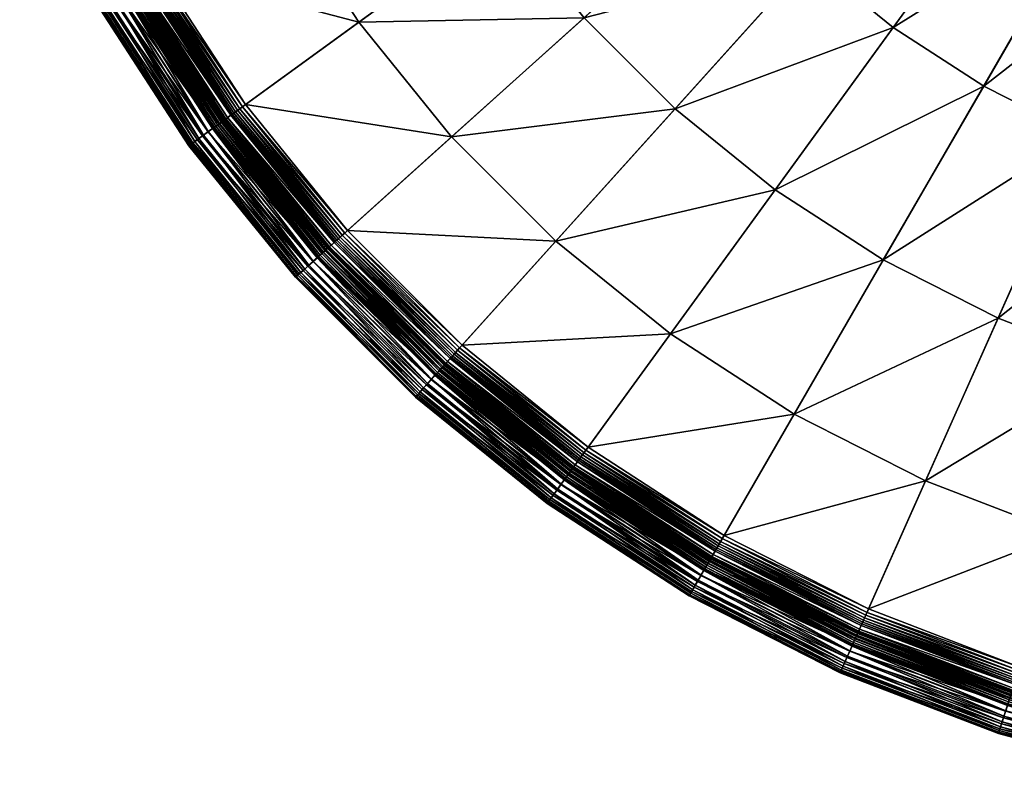
# Model space of a CAD drawing. Units: millimetres. Extents: x 523 to 1014, y -1818 to -1143.
# Drawn here: x 535 to 620, y -1522 to -1457 of the extents above; entities that cross this region are included whole.
import ezdxf

# ---------------------------------------------------------------- set-up
doc = ezdxf.new("R2010")
doc.units = ezdxf.units.MM
doc.layers.add('BL lamper', color=7, linetype='Continuous', true_color=0xe18f57)

msp = doc.modelspace()

# ---------------------------------------------------------------- meshes
at = {"layer": 'BL lamper', "color": 33, "true_color": 0xe18f57}
mesh = msp.add_polyface(dxfattribs=at)
corners = [(663.221, -1385.154, 87.329), (544.946, -1453.44, 87.334), (538.456, -1440.703, 87.334), (565.9, -1428.484, 117.531), (586.018, -1429.727, 120.615), (581.782, -1421.413, 120.615), (601.634, -1420.711, 123.353), (552.732, -1465.429, 87.334), (570.962, -1438.419, 117.531), (591.1, -1437.553, 120.615), (577.036, -1447.771, 117.531), (605.688, -1426.954, 123.353), (619.734, -1416.749, 125.727), (561.728, -1476.539, 87.334), (596.972, -1444.805, 120.615), (584.053, -1456.437, 117.531), (610.373, -1432.739, 123.353), (623.274, -1421.122, 125.727), (571.836, -1486.647, 87.334), (572.595, -1466.754, 114.115), (591.938, -1464.322, 117.531), (581.621, -1475.78, 114.115), (603.57, -1451.403, 120.615), (615.636, -1438.002, 123.353), (627.253, -1425.101, 125.727), (582.946, -1495.643, 87.334), (600.604, -1471.339, 117.531), (610.822, -1457.275, 120.615), (621.421, -1442.687, 123.353), (631.626, -1428.641, 125.727), (594.935, -1503.429, 87.334), (618.648, -1462.357, 120.615), (609.956, -1477.412, 117.531), (627.664, -1446.741, 123.353), (607.672, -1509.919, 87.334), (626.962, -1466.593, 120.615)]
mesh.append_faces([[corners[k] for k in face] for face in [(0, 1, 2), (3, 4, 5), (0, 7, 1), (8, 9, 4), (4, 11, 6), (0, 13, 7), (10, 14, 9), (9, 16, 11), (11, 17, 12), (0, 18, 13), (19, 20, 15), (15, 22, 14), (14, 23, 16), (16, 24, 17), (0, 25, 18), (21, 26, 20), (20, 27, 22), (22, 28, 23), (23, 29, 24), (0, 30, 25), (26, 31, 27), (27, 33, 28), (0, 34, 30), (32, 35, 31)]], dxfattribs={"vtx0": -1, "color": 33})
mesh.append_faces([[corners[k] for k in face] for face in [(5, 4, 6), (8, 10, 9), (4, 9, 11), (6, 11, 12), (10, 15, 14), (9, 14, 16), (11, 16, 17), (19, 21, 20), (15, 20, 22), (14, 22, 23), (16, 23, 24), (20, 26, 27), (22, 27, 28), (23, 28, 29), (26, 32, 31), (27, 31, 33)]], dxfattribs={"vtx2": -1, "color": 33})
mesh = msp.add_polyface(dxfattribs=at)
corners = [(591.541, -1483.813, 114.115), (609.956, -1477.412, 117.531), (600.604, -1471.339, 117.531), (602.246, -1490.765, 114.115), (595.224, -1502.929, 106.26), (607.907, -1509.392, 106.26), (608.049, -1509.072, 108.044), (595.399, -1502.626, 108.044), (608.113, -1508.929, 108.579), (595.477, -1502.491, 108.579), (608.181, -1508.776, 109.006), (595.561, -1502.346, 109.006), (608.257, -1508.606, 109.35), (595.653, -1502.185, 109.35), (608.342, -1508.415, 109.635), (595.758, -1502.003, 109.635), (608.44, -1508.194, 109.887), (595.879, -1501.794, 109.887), (608.553, -1507.94, 110.129), (596.018, -1501.553, 110.129), (608.685, -1507.645, 110.386), (596.179, -1501.274, 110.386), (613.62, -1496.56, 114.115), (619.891, -1482.475, 117.531), (626.962, -1466.593, 120.615), (625.537, -1501.135, 114.115), (621.787, -1512.675, 110.386), (630.301, -1486.471, 117.531), (635.673, -1469.937, 120.615), (637.867, -1504.439, 114.115), (641.072, -1489.357, 117.531), (644.687, -1472.353, 120.615), (652.086, -1491.101, 117.531), (650.474, -1506.435, 114.115), (653.903, -1473.812, 120.615), (663.221, -1385.154, 87.329), (663.221, -1521.726, 87.334), (648.946, -1520.978, 87.334), (663.221, -1491.685, 117.531), (663.221, -1507.104, 114.115), (663.221, -1474.301, 120.615)]
mesh.append_faces([[corners[k] for k in face] for face in [(0, 1, 2), (7, 8, 9), (9, 10, 11), (11, 12, 13), (13, 14, 15), (15, 16, 17), (17, 18, 19), (19, 20, 21), (21, 22, 3), (3, 23, 1), (20, 25, 22), (22, 27, 23), (26, 29, 25), (25, 30, 27), (27, 31, 28), (29, 32, 30), (30, 34, 31), (35, 36, 37), (33, 38, 32), (32, 40, 34)]], dxfattribs={"vtx0": -1, "color": 33})
mesh.append_faces([[corners[k] for k in face] for face in [(0, 3, 1), (4, 5, 6), (7, 6, 8), (9, 8, 10), (11, 10, 12), (13, 12, 14), (15, 14, 16), (17, 16, 18), (19, 18, 20), (21, 20, 22), (3, 22, 23), (1, 23, 24), (20, 26, 25), (22, 25, 27), (23, 27, 28), (25, 29, 30), (27, 30, 31), (29, 33, 32), (30, 32, 34), (33, 39, 38), (32, 38, 40)]], dxfattribs={"vtx2": -1, "color": 33})
mesh = msp.add_polyface(dxfattribs=at)
corners = [(623.274, -1421.122, 125.727), (627.253, -1425.101, 125.727), (637.539, -1413.677, 127.72), (631.626, -1428.641, 125.727), (640.661, -1416.206, 127.72), (621.421, -1442.687, 123.353), (636.344, -1431.706, 125.727), (627.664, -1446.741, 123.353), (644.03, -1418.394, 127.72), (618.648, -1462.357, 120.615), (634.296, -1450.12, 123.353), (626.962, -1466.593, 120.615), (641.358, -1434.26, 125.727), (647.61, -1420.218, 127.72), (663.221, -1385.154, 87.329), (621.018, -1515.042, 87.334), (607.672, -1509.919, 87.334), (619.891, -1482.475, 117.531), (635.673, -1469.937, 120.615), (641.246, -1452.788, 123.353), (646.611, -1436.277, 125.727), (651.361, -1421.657, 127.72), (634.826, -1518.742, 87.334), (648.436, -1454.715, 123.353), (644.687, -1472.353, 120.615), (652.045, -1437.733, 125.727), (655.241, -1422.697, 127.72), (648.946, -1520.978, 87.334), (655.788, -1455.879, 123.353), (653.903, -1473.812, 120.615), (657.603, -1438.613, 125.727), (659.209, -1423.326, 127.72), (663.221, -1456.269, 123.353), (663.221, -1474.301, 120.615), (663.221, -1438.908, 125.727), (663.221, -1423.536, 127.72), (663.221, -1411.472, 129.317)]
mesh.append_faces([[corners[k] for k in face] for face in [(5, 6, 3), (3, 8, 4), (9, 10, 7), (7, 12, 6), (6, 13, 8), (14, 15, 16), (17, 18, 11), (11, 19, 10), (10, 20, 12), (12, 21, 13), (14, 22, 15), (18, 23, 19), (19, 25, 20), (20, 26, 21), (14, 27, 22), (24, 28, 23), (23, 30, 25), (25, 31, 26), (29, 32, 28), (28, 34, 30), (30, 35, 31)]], dxfattribs={"vtx0": -1, "color": 33})
mesh.append_faces([[corners[k] for k in face] for face in [(0, 1, 2), (1, 3, 4), (5, 7, 6), (3, 6, 8), (9, 11, 10), (7, 10, 12), (6, 12, 13), (11, 18, 19), (10, 19, 20), (12, 20, 21), (18, 24, 23), (19, 23, 25), (20, 25, 26), (24, 29, 28), (23, 28, 30), (25, 30, 31), (29, 33, 32), (28, 32, 34), (30, 34, 35), (31, 35, 36)]], dxfattribs={"vtx2": -1, "color": 33})
mesh = msp.add_polyface(dxfattribs=at)
corners = [(540.73, -1439.69, 110.386), (547.101, -1452.196, 110.386), (557.61, -1446.129, 114.115), (544.946, -1453.44, 87.334), (552.633, -1465.501, 87.608), (544.84, -1453.501, 87.608), (552.732, -1465.429, 87.334), (552.494, -1465.602, 87.871), (544.692, -1453.587, 87.871), (552.335, -1465.717, 88.124), (544.522, -1453.685, 88.124), (552.177, -1465.832, 88.371), (544.352, -1453.783, 88.371), (552.038, -1465.933, 88.616), (544.203, -1453.869, 88.616), (551.94, -1466.004, 88.862), (544.099, -1453.929, 88.862), (551.903, -1466.031, 89.113), (544.059, -1453.952, 89.113), (551.526, -1466.305, 89.386), (543.655, -1454.185, 89.386), (551.118, -1466.602, 89.701), (543.218, -1454.438, 89.701), (550.714, -1466.895, 90.061), (542.786, -1454.687, 90.061), (550.351, -1467.159, 90.471), (542.398, -1454.911, 90.471), (550.063, -1467.368, 90.935), (542.089, -1455.09, 90.935), (549.884, -1467.498, 91.457), (541.965, -1455.161, 92.97), (549.947, -1467.452, 92.97), (550.198, -1467.27, 93.655), (542.234, -1455.006, 93.655), (550.567, -1467.002, 94.156), (542.629, -1454.778, 94.156), (551.015, -1466.676, 94.535), (543.109, -1454.501, 94.535), (551.506, -1466.32, 94.853), (543.633, -1454.198, 94.853), (552, -1465.961, 95.172), (544.163, -1453.892, 95.172), (552.461, -1465.626, 95.553), (544.656, -1453.607, 95.553), (552.719, -1465.438, 97.338), (544.932, -1453.448, 97.338), (552.857, -1465.338, 99.122), (545.079, -1453.363, 99.122), (552.923, -1465.29, 100.906), (545.151, -1453.322, 100.906), (552.969, -1465.257, 102.691), (545.2, -1453.293, 102.691), (553.044, -1465.202, 104.475), (545.28, -1453.247, 104.475), (553.199, -1465.09, 106.26), (545.446, -1453.151, 106.26), (553.482, -1464.884, 108.044), (545.749, -1452.976, 108.044), (553.608, -1464.792, 108.579), (545.884, -1452.898, 108.579), (553.744, -1464.694, 109.006), (546.029, -1452.814, 109.006), (553.894, -1464.584, 109.35), (546.19, -1452.722, 109.35), (554.064, -1464.461, 109.635), (546.372, -1452.617, 109.635), (554.259, -1464.319, 109.887), (546.581, -1452.496, 109.887), (554.484, -1464.156, 110.129), (546.822, -1452.357, 110.129), (554.745, -1463.966, 110.386)]
mesh.append_faces([[corners[k] for k in face] for face in [(3, 4, 5), (5, 7, 8), (43, 44, 45), (45, 46, 47), (47, 48, 49), (49, 50, 51), (51, 52, 53), (53, 54, 55), (55, 56, 57), (57, 58, 59), (59, 60, 61), (61, 62, 63), (63, 64, 65), (65, 66, 67), (67, 68, 69), (69, 70, 1)]], dxfattribs={"vtx0": -1, "color": 33})
mesh.append_faces([[corners[k] for k in face] for face in [(0, 1, 2), (3, 6, 4), (5, 4, 7), (8, 7, 9), (10, 9, 11), (12, 11, 13), (14, 13, 15), (16, 15, 17), (18, 17, 19), (20, 19, 21), (22, 21, 23), (24, 23, 25), (26, 25, 27), (28, 27, 29), (30, 31, 32), (33, 32, 34), (35, 34, 36), (37, 36, 38), (39, 38, 40), (41, 40, 42), (43, 42, 44), (45, 44, 46), (47, 46, 48), (49, 48, 50)]], dxfattribs={"vtx2": -1, "color": 33})
mesh = msp.add_polyface(dxfattribs=at)
corners = [(538.188, -1440.822, 87.871), (544.692, -1453.587, 87.871), (544.522, -1453.685, 88.124), (538.008, -1440.902, 88.124), (544.352, -1453.783, 88.371), (537.829, -1440.982, 88.371), (544.203, -1453.869, 88.616), (537.673, -1441.052, 88.616), (544.099, -1453.929, 88.862), (537.562, -1441.101, 88.862), (544.059, -1453.952, 89.113), (537.52, -1441.119, 89.113), (543.655, -1454.185, 89.386), (537.094, -1441.309, 89.386), (543.218, -1454.438, 89.701), (536.633, -1441.514, 89.701), (542.786, -1454.687, 90.061), (536.178, -1441.717, 90.061), (542.398, -1454.911, 90.471), (535.768, -1441.9, 90.471), (542.089, -1455.09, 90.935), (535.442, -1442.045, 90.935), (541.898, -1455.2, 91.457), (535.24, -1442.134, 91.457), (541.862, -1455.221, 92.04), (535.203, -1442.151, 92.04), (541.965, -1455.161, 92.97), (535.311, -1442.103, 92.97), (542.234, -1455.006, 93.655), (535.595, -1441.976, 93.655), (542.629, -1454.778, 94.156), (536.012, -1441.791, 94.156), (543.109, -1454.501, 94.535), (536.518, -1441.566, 94.535), (543.633, -1454.198, 94.853), (537.071, -1441.319, 94.853), (544.163, -1453.892, 95.172), (537.63, -1441.071, 95.172), (544.656, -1453.607, 95.553), (552.335, -1465.717, 88.124), (552.177, -1465.832, 88.371), (552.038, -1465.933, 88.616), (551.94, -1466.004, 88.862), (551.903, -1466.031, 89.113), (551.526, -1466.305, 89.386), (551.118, -1466.602, 89.701), (550.714, -1466.895, 90.061), (550.351, -1467.159, 90.471), (550.063, -1467.368, 90.935), (549.884, -1467.498, 91.457), (549.85, -1467.522, 92.04), (549.947, -1467.452, 92.97), (550.198, -1467.27, 93.655), (550.567, -1467.002, 94.156), (551.015, -1466.676, 94.535), (551.506, -1466.32, 94.853), (552, -1465.961, 95.172), (552.461, -1465.626, 95.553)]
mesh.append_faces([[corners[k] for k in face] for face in [(1, 39, 2), (2, 40, 4), (4, 41, 6), (6, 42, 8), (8, 43, 10), (10, 44, 12), (12, 45, 14), (14, 46, 16), (16, 47, 18), (18, 48, 20), (20, 49, 22), (22, 50, 24), (24, 51, 26), (26, 52, 28), (28, 53, 30), (30, 54, 32), (32, 55, 34), (34, 56, 36), (36, 57, 38)]], dxfattribs={"vtx0": -1, "color": 33})
mesh.append_faces([[corners[k] for k in face] for face in [(0, 1, 2), (3, 2, 4), (5, 4, 6), (7, 6, 8), (9, 8, 10), (11, 10, 12), (13, 12, 14), (15, 14, 16), (17, 16, 18), (19, 18, 20), (21, 20, 22), (23, 22, 24), (25, 24, 26), (27, 26, 28), (29, 28, 30), (31, 30, 32), (33, 32, 34), (35, 34, 36), (37, 36, 38), (22, 49, 50), (24, 50, 51)]], dxfattribs={"vtx2": -1, "color": 33})
mesh = msp.add_polyface(dxfattribs=at)
corners = [(545.2, -1453.293, 102.691), (552.969, -1465.257, 102.691), (553.044, -1465.202, 104.475), (545.28, -1453.247, 104.475), (553.199, -1465.09, 106.26), (545.446, -1453.151, 106.26), (553.482, -1464.884, 108.044), (545.749, -1452.976, 108.044), (553.608, -1464.792, 108.579), (545.884, -1452.898, 108.579), (553.744, -1464.694, 109.006), (546.029, -1452.814, 109.006), (553.894, -1464.584, 109.35), (546.19, -1452.722, 109.35), (554.064, -1464.461, 109.635), (546.372, -1452.617, 109.635), (554.259, -1464.319, 109.887), (546.581, -1452.496, 109.887), (554.484, -1464.156, 110.129), (546.822, -1452.357, 110.129), (554.745, -1463.966, 110.386), (547.101, -1452.196, 110.386), (564.562, -1456.834, 114.115), (557.61, -1446.129, 114.115), (577.036, -1447.771, 117.531), (552.732, -1465.429, 87.334), (561.637, -1476.62, 87.608), (552.633, -1465.501, 87.608), (561.51, -1476.735, 87.871), (552.494, -1465.602, 87.871), (561.364, -1476.866, 88.124), (552.335, -1465.717, 88.124), (561.218, -1476.998, 88.371), (552.177, -1465.832, 88.371), (561.091, -1477.112, 88.616), (552.038, -1465.933, 88.616), (561.001, -1477.193, 88.862), (551.94, -1466.004, 88.862), (560.967, -1477.224, 89.113), (551.903, -1466.031, 89.113), (560.62, -1477.536, 89.386), (551.526, -1466.305, 89.386), (551.506, -1466.32, 94.853), (561.056, -1477.144, 95.172), (552, -1465.961, 95.172), (561.48, -1476.762, 95.553), (552.461, -1465.626, 95.553), (561.717, -1476.549, 97.338), (552.719, -1465.438, 97.338), (561.843, -1476.435, 99.122), (552.857, -1465.338, 99.122), (561.904, -1476.38, 100.906), (552.923, -1465.29, 100.906), (561.946, -1476.342, 102.691), (562.015, -1476.28, 104.475), (562.157, -1476.152, 106.26), (562.417, -1475.918, 108.044), (562.533, -1475.814, 108.579), (562.658, -1475.701, 109.006), (562.796, -1475.577, 109.35), (562.952, -1475.437, 109.635), (563.131, -1475.275, 109.887), (563.338, -1475.089, 110.129), (563.578, -1474.873, 110.386), (572.595, -1466.754, 114.115), (584.053, -1456.437, 117.531)]
mesh.append_faces([[corners[k] for k in face] for face in [(21, 22, 23), (25, 26, 27), (27, 28, 29), (29, 30, 31), (31, 32, 33), (33, 34, 35), (35, 36, 37), (37, 38, 39), (39, 40, 41), (42, 43, 44), (44, 45, 46), (46, 47, 48), (48, 49, 50), (50, 51, 52), (52, 53, 1), (1, 54, 2), (2, 55, 4), (4, 56, 6), (6, 57, 8), (8, 58, 10), (10, 59, 12), (12, 60, 14), (14, 61, 16), (16, 62, 18), (18, 63, 20), (20, 64, 22), (22, 65, 24)]], dxfattribs={"vtx0": -1, "color": 33})
mesh.append_faces([[corners[k] for k in face] for face in [(0, 1, 2), (3, 2, 4), (5, 4, 6), (7, 6, 8), (9, 8, 10), (11, 10, 12), (13, 12, 14), (15, 14, 16), (17, 16, 18), (19, 18, 20), (21, 20, 22), (23, 22, 24), (20, 63, 64), (22, 64, 65)]], dxfattribs={"vtx2": -1, "color": 33})
mesh = msp.add_polyface(dxfattribs=at)
corners = [(553.608, -1464.792, 108.579), (562.533, -1475.814, 108.579), (562.658, -1475.701, 109.006), (553.744, -1464.694, 109.006), (562.796, -1475.577, 109.35), (553.894, -1464.584, 109.35), (562.952, -1475.437, 109.635), (554.064, -1464.461, 109.635), (563.131, -1475.275, 109.887), (554.259, -1464.319, 109.887), (563.338, -1475.089, 110.129), (554.484, -1464.156, 110.129), (563.578, -1474.873, 110.386), (561.728, -1476.539, 87.334), (571.755, -1486.738, 87.608), (561.637, -1476.62, 87.608), (571.64, -1486.865, 87.871), (561.51, -1476.735, 87.871), (571.508, -1487.011, 88.124), (561.364, -1476.866, 88.124), (571.377, -1487.157, 88.371), (561.218, -1476.998, 88.371), (571.263, -1487.284, 88.616), (561.091, -1477.112, 88.616), (571.182, -1487.374, 88.862), (561.001, -1477.193, 88.862), (571.151, -1487.408, 89.113), (560.967, -1477.224, 89.113), (570.839, -1487.755, 89.386), (560.62, -1477.536, 89.386), (570.501, -1488.13, 89.701), (560.245, -1477.874, 89.701), (570.168, -1488.5, 90.061), (559.875, -1478.207, 90.061), (569.867, -1488.834, 90.471), (559.541, -1478.508, 90.471), (559.401, -1478.634, 93.655), (570.046, -1488.635, 94.156), (559.74, -1478.329, 94.156), (570.417, -1488.224, 94.535), (560.151, -1477.958, 94.535), (570.822, -1487.773, 94.853), (560.602, -1477.553, 94.853), (571.231, -1487.319, 95.172), (561.056, -1477.144, 95.172), (571.613, -1486.895, 95.553), (561.48, -1476.762, 95.553), (571.826, -1486.658, 97.338), (561.717, -1476.549, 97.338), (571.94, -1486.532, 99.122), (561.843, -1476.435, 99.122), (571.995, -1486.471, 100.906), (561.904, -1476.38, 100.906), (572.033, -1486.429, 102.691), (561.946, -1476.342, 102.691), (572.095, -1486.36, 104.475), (562.015, -1476.28, 104.475), (572.223, -1486.218, 106.26), (562.157, -1476.152, 106.26), (572.457, -1485.958, 108.044), (562.417, -1475.918, 108.044), (572.561, -1485.842, 108.579), (572.674, -1485.717, 109.006), (572.798, -1485.579, 109.35), (572.938, -1485.423, 109.635), (573.1, -1485.244, 109.887), (573.286, -1485.037, 110.129), (573.502, -1484.797, 110.386), (581.621, -1475.78, 114.115), (572.595, -1466.754, 114.115)]
mesh.append_faces([[corners[k] for k in face] for face in [(13, 14, 15), (15, 16, 17), (17, 18, 19), (19, 20, 21), (21, 22, 23), (23, 24, 25), (25, 26, 27), (27, 28, 29), (29, 30, 31), (31, 32, 33), (33, 34, 35), (36, 37, 38), (38, 39, 40), (40, 41, 42), (42, 43, 44), (44, 45, 46), (46, 47, 48), (48, 49, 50), (50, 51, 52), (52, 53, 54), (54, 55, 56), (56, 57, 58), (58, 59, 60), (60, 61, 1), (1, 62, 2), (2, 63, 4), (4, 64, 6), (6, 65, 8), (8, 66, 10), (10, 67, 12), (12, 68, 69)]], dxfattribs={"vtx0": -1, "color": 33})
mesh.append_faces([[corners[k] for k in face] for face in [(0, 1, 2), (3, 2, 4), (5, 4, 6), (7, 6, 8), (9, 8, 10), (11, 10, 12), (6, 64, 65), (8, 65, 66), (10, 66, 67), (12, 67, 68)]], dxfattribs={"vtx2": -1, "color": 33})
mesh = msp.add_polyface(dxfattribs=at)
corners = [(552.732, -1465.429, 87.334), (561.728, -1476.539, 87.334), (561.637, -1476.62, 87.608), (552.633, -1465.501, 87.608), (561.51, -1476.735, 87.871), (552.494, -1465.602, 87.871), (561.364, -1476.866, 88.124), (552.335, -1465.717, 88.124), (561.218, -1476.998, 88.371), (552.177, -1465.832, 88.371), (561.091, -1477.112, 88.616), (552.038, -1465.933, 88.616), (561.001, -1477.193, 88.862), (551.94, -1466.004, 88.862), (560.967, -1477.224, 89.113), (551.903, -1466.031, 89.113), (560.62, -1477.536, 89.386), (551.526, -1466.305, 89.386), (560.245, -1477.874, 89.701), (551.118, -1466.602, 89.701), (559.875, -1478.207, 90.061), (550.714, -1466.895, 90.061), (559.541, -1478.508, 90.471), (550.351, -1467.159, 90.471), (559.276, -1478.746, 90.935), (550.063, -1467.368, 90.935), (559.112, -1478.894, 91.457), (549.884, -1467.498, 91.457), (559.081, -1478.922, 92.04), (549.85, -1467.522, 92.04), (559.17, -1478.842, 92.97), (549.947, -1467.452, 92.97), (559.401, -1478.634, 93.655), (550.198, -1467.27, 93.655), (559.74, -1478.329, 94.156), (550.567, -1467.002, 94.156), (560.151, -1477.958, 94.535), (551.015, -1466.676, 94.535), (560.602, -1477.553, 94.853), (551.506, -1466.32, 94.853), (561.056, -1477.144, 95.172), (552, -1465.961, 95.172), (561.48, -1476.762, 95.553), (552.461, -1465.626, 95.553), (561.717, -1476.549, 97.338), (552.719, -1465.438, 97.338), (561.843, -1476.435, 99.122), (552.857, -1465.338, 99.122), (561.904, -1476.38, 100.906), (552.923, -1465.29, 100.906), (561.946, -1476.342, 102.691), (552.969, -1465.257, 102.691), (562.015, -1476.28, 104.475), (553.044, -1465.202, 104.475), (562.157, -1476.152, 106.26), (553.199, -1465.09, 106.26), (562.417, -1475.918, 108.044), (553.482, -1464.884, 108.044), (562.533, -1475.814, 108.579)]
mesh.append_faces([[corners[k] for k in face] for face in [(17, 18, 19), (19, 20, 21), (21, 22, 23), (23, 24, 25), (25, 26, 27), (27, 28, 29), (29, 30, 31), (31, 32, 33), (33, 34, 35), (35, 36, 37), (37, 38, 39)]], dxfattribs={"vtx0": -1, "color": 33})
mesh.append_faces([[corners[k] for k in face] for face in [(0, 1, 2), (3, 2, 4), (5, 4, 6), (7, 6, 8), (9, 8, 10), (11, 10, 12), (13, 12, 14), (15, 14, 16), (17, 16, 18), (19, 18, 20), (21, 20, 22), (23, 22, 24), (25, 24, 26), (27, 26, 28), (29, 28, 30), (31, 30, 32), (33, 32, 34), (35, 34, 36), (37, 36, 38), (39, 38, 40), (41, 40, 42), (43, 42, 44), (45, 44, 46), (47, 46, 48), (49, 48, 50), (51, 50, 52), (53, 52, 54), (55, 54, 56), (57, 56, 58)]], dxfattribs={"vtx2": -1, "color": 33})
mesh = msp.add_polyface(dxfattribs=at)
corners = [(581.621, -1475.78, 114.115), (591.541, -1483.813, 114.115), (600.604, -1471.339, 117.531), (582.946, -1495.643, 87.334), (594.935, -1503.429, 87.334), (594.874, -1503.535, 87.608), (582.874, -1495.742, 87.608), (594.788, -1503.683, 87.871), (582.773, -1495.881, 87.871), (594.69, -1503.853, 88.124), (582.658, -1496.04, 88.124), (594.592, -1504.023, 88.371), (582.414, -1496.375, 95.172), (594.483, -1504.212, 95.172), (594.768, -1503.719, 95.553), (582.749, -1495.914, 95.553), (594.927, -1503.443, 97.338), (582.937, -1495.656, 97.338), (595.012, -1503.296, 99.122), (583.037, -1495.519, 99.122), (595.053, -1503.224, 100.906), (583.085, -1495.452, 100.906), (595.082, -1503.175, 102.691), (583.118, -1495.406, 102.691), (595.128, -1503.094, 104.475), (583.173, -1495.331, 104.475), (595.224, -1502.929, 106.26), (583.285, -1495.176, 106.26), (595.399, -1502.626, 108.044), (583.491, -1494.893, 108.044), (595.477, -1502.491, 108.579), (583.583, -1494.767, 108.579), (595.561, -1502.346, 109.006), (583.681, -1494.631, 109.006), (595.653, -1502.185, 109.35), (583.79, -1494.481, 109.35), (595.758, -1502.003, 109.635), (583.914, -1494.311, 109.635), (595.879, -1501.794, 109.887), (584.056, -1494.116, 109.887), (596.018, -1501.553, 110.129), (584.219, -1493.891, 110.129), (596.179, -1501.274, 110.386), (584.409, -1493.63, 110.386), (602.246, -1490.765, 114.115), (607.623, -1510.031, 87.608), (607.553, -1510.187, 87.871), (607.473, -1510.367, 88.124), (607.393, -1510.546, 88.371), (607.324, -1510.702, 88.616), (594.506, -1504.172, 88.616), (607.274, -1510.813, 88.862), (594.446, -1504.276, 88.862), (607.256, -1510.855, 89.113), (594.423, -1504.316, 89.113), (607.066, -1511.281, 89.386), (594.19, -1504.72, 89.386), (593.874, -1505.266, 94.535), (607.056, -1511.304, 94.853), (594.177, -1504.742, 94.853), (607.304, -1510.745, 95.172), (607.536, -1510.224, 95.553), (607.666, -1509.933, 97.338), (607.735, -1509.778, 99.122), (607.768, -1509.703, 100.906), (607.792, -1509.651, 102.691), (607.829, -1509.566, 104.475), (607.907, -1509.392, 106.26), (608.049, -1509.072, 108.044)]
mesh.append_faces([[corners[k] for k in face] for face in [(43, 44, 1), (4, 45, 5), (5, 46, 7), (7, 47, 9), (9, 48, 11), (11, 49, 50), (50, 51, 52), (52, 53, 54), (54, 55, 56), (57, 58, 59), (59, 60, 13), (13, 61, 14), (14, 62, 16), (16, 63, 18), (18, 64, 20), (20, 65, 22), (22, 66, 24), (24, 67, 26), (26, 68, 28)]], dxfattribs={"vtx0": -1, "color": 33})
mesh.append_faces([[corners[k] for k in face] for face in [(0, 1, 2), (3, 4, 5), (6, 5, 7), (8, 7, 9), (10, 9, 11), (12, 13, 14), (15, 14, 16), (17, 16, 18), (19, 18, 20), (21, 20, 22), (23, 22, 24), (25, 24, 26), (27, 26, 28), (29, 28, 30), (31, 30, 32), (33, 32, 34), (35, 34, 36), (37, 36, 38), (39, 38, 40), (41, 40, 42), (43, 42, 44)]], dxfattribs={"vtx2": -1, "color": 33})
mesh = msp.add_polyface(dxfattribs=at)
corners = [(561.728, -1476.539, 87.334), (571.836, -1486.647, 87.334), (571.755, -1486.738, 87.608), (561.637, -1476.62, 87.608), (571.64, -1486.865, 87.871), (561.51, -1476.735, 87.871), (571.508, -1487.011, 88.124), (561.364, -1476.866, 88.124), (571.377, -1487.157, 88.371), (561.218, -1476.998, 88.371), (571.263, -1487.284, 88.616), (561.091, -1477.112, 88.616), (571.182, -1487.374, 88.862), (561.001, -1477.193, 88.862), (571.151, -1487.408, 89.113), (560.967, -1477.224, 89.113), (570.839, -1487.755, 89.386), (560.62, -1477.536, 89.386), (570.501, -1488.13, 89.701), (560.245, -1477.874, 89.701), (570.168, -1488.5, 90.061), (559.875, -1478.207, 90.061), (569.867, -1488.834, 90.471), (559.541, -1478.508, 90.471), (569.629, -1489.099, 90.935), (559.276, -1478.746, 90.935), (569.481, -1489.263, 91.457), (559.112, -1478.894, 91.457), (569.453, -1489.294, 92.04), (559.081, -1478.922, 92.04), (569.533, -1489.205, 92.97), (559.17, -1478.842, 92.97), (569.741, -1488.974, 93.655), (559.401, -1478.634, 93.655), (570.046, -1488.635, 94.156), (559.74, -1478.329, 94.156), (570.417, -1488.224, 94.535), (560.151, -1477.958, 94.535), (570.822, -1487.773, 94.853), (560.602, -1477.553, 94.853), (571.231, -1487.319, 95.172), (561.056, -1477.144, 95.172), (571.613, -1486.895, 95.553), (561.48, -1476.762, 95.553), (571.826, -1486.658, 97.338), (561.717, -1476.549, 97.338), (571.94, -1486.532, 99.122), (561.843, -1476.435, 99.122), (571.995, -1486.471, 100.906), (561.904, -1476.38, 100.906), (572.033, -1486.429, 102.691), (561.946, -1476.342, 102.691), (572.095, -1486.36, 104.475), (562.015, -1476.28, 104.475), (572.223, -1486.218, 106.26), (562.157, -1476.152, 106.26), (572.457, -1485.958, 108.044), (562.417, -1475.918, 108.044), (572.561, -1485.842, 108.579), (562.533, -1475.814, 108.579), (572.674, -1485.717, 109.006), (562.658, -1475.701, 109.006), (572.798, -1485.579, 109.35), (562.796, -1475.577, 109.35), (572.938, -1485.423, 109.635), (580.877, -1498.491, 91.457), (580.853, -1498.525, 92.04), (580.923, -1498.428, 92.97)]
mesh.append_faces([[corners[k] for k in face] for face in [(23, 24, 25), (25, 26, 27), (27, 28, 29), (29, 30, 31), (31, 32, 33), (24, 65, 26), (26, 66, 28), (28, 67, 30)]], dxfattribs={"vtx0": -1, "color": 33})
mesh.append_faces([[corners[k] for k in face] for face in [(0, 1, 2), (3, 2, 4), (5, 4, 6), (7, 6, 8), (9, 8, 10), (11, 10, 12), (13, 12, 14), (15, 14, 16), (17, 16, 18), (19, 18, 20), (21, 20, 22), (23, 22, 24), (25, 24, 26), (27, 26, 28), (29, 28, 30), (31, 30, 32), (33, 32, 34), (35, 34, 36), (37, 36, 38), (39, 38, 40), (41, 40, 42), (43, 42, 44), (45, 44, 46), (47, 46, 48), (49, 48, 50), (51, 50, 52), (53, 52, 54), (55, 54, 56), (57, 56, 58), (59, 58, 60), (61, 60, 62), (63, 62, 64)]], dxfattribs={"vtx2": -1, "color": 33})
mesh = msp.add_polyface(dxfattribs=at)
corners = [(571.836, -1486.647, 87.334), (582.946, -1495.643, 87.334), (582.874, -1495.742, 87.608), (571.755, -1486.738, 87.608), (582.773, -1495.881, 87.871), (571.64, -1486.865, 87.871), (582.658, -1496.04, 88.124), (571.508, -1487.011, 88.124), (582.543, -1496.198, 88.371), (571.377, -1487.157, 88.371), (582.442, -1496.337, 88.616), (571.263, -1487.284, 88.616), (582.371, -1496.435, 88.862), (571.182, -1487.374, 88.862), (582.344, -1496.472, 89.113), (571.151, -1487.408, 89.113), (582.07, -1496.849, 89.386), (570.839, -1487.755, 89.386), (581.773, -1497.257, 89.701), (570.501, -1488.13, 89.701), (581.48, -1497.661, 90.061), (570.417, -1488.224, 94.535), (581.699, -1497.36, 94.535), (582.055, -1496.869, 94.853), (570.822, -1487.773, 94.853), (582.414, -1496.375, 95.172), (571.231, -1487.319, 95.172), (582.749, -1495.914, 95.553), (571.613, -1486.895, 95.553), (582.937, -1495.656, 97.338), (571.826, -1486.658, 97.338), (583.037, -1495.519, 99.122), (571.94, -1486.532, 99.122), (583.085, -1495.452, 100.906), (571.995, -1486.471, 100.906), (583.118, -1495.406, 102.691), (572.033, -1486.429, 102.691), (583.173, -1495.331, 104.475), (572.095, -1486.36, 104.475), (583.285, -1495.176, 106.26), (572.223, -1486.218, 106.26), (583.491, -1494.893, 108.044), (572.457, -1485.958, 108.044), (583.583, -1494.767, 108.579), (572.561, -1485.842, 108.579), (583.681, -1494.631, 109.006), (572.674, -1485.717, 109.006), (583.79, -1494.481, 109.35), (572.798, -1485.579, 109.35), (583.914, -1494.311, 109.635), (572.938, -1485.423, 109.635), (584.056, -1494.116, 109.887), (573.1, -1485.244, 109.887), (584.219, -1493.891, 110.129), (573.286, -1485.037, 110.129), (584.409, -1493.63, 110.386), (573.502, -1484.797, 110.386), (591.541, -1483.813, 114.115), (581.621, -1475.78, 114.115), (595.082, -1503.175, 102.691), (595.128, -1503.094, 104.475), (595.224, -1502.929, 106.26), (595.399, -1502.626, 108.044), (595.477, -1502.491, 108.579), (595.561, -1502.346, 109.006), (595.653, -1502.185, 109.35), (595.758, -1502.003, 109.635), (595.879, -1501.794, 109.887), (596.018, -1501.553, 110.129), (596.179, -1501.274, 110.386)]
mesh.append_faces([[corners[k] for k in face] for face in [(56, 57, 58), (33, 59, 35), (35, 60, 37), (37, 61, 39), (39, 62, 41), (41, 63, 43), (43, 64, 45), (45, 65, 47), (47, 66, 49), (49, 67, 51), (51, 68, 53), (53, 69, 55)]], dxfattribs={"vtx0": -1, "color": 33})
mesh.append_faces([[corners[k] for k in face] for face in [(0, 1, 2), (3, 2, 4), (5, 4, 6), (7, 6, 8), (9, 8, 10), (11, 10, 12), (13, 12, 14), (15, 14, 16), (17, 16, 18), (19, 18, 20), (21, 22, 23), (24, 23, 25), (26, 25, 27), (28, 27, 29), (30, 29, 31), (32, 31, 33), (34, 33, 35), (36, 35, 37), (38, 37, 39), (40, 39, 41), (42, 41, 43), (44, 43, 45), (46, 45, 47), (48, 47, 49), (50, 49, 51), (52, 51, 53), (54, 53, 55), (56, 55, 57)]], dxfattribs={"vtx2": -1, "color": 33})
mesh = msp.add_polyface(dxfattribs=at)
corners = [(571.836, -1486.647, 87.334), (582.874, -1495.742, 87.608), (571.755, -1486.738, 87.608), (582.773, -1495.881, 87.871), (571.64, -1486.865, 87.871), (582.658, -1496.04, 88.124), (571.508, -1487.011, 88.124), (582.543, -1496.198, 88.371), (571.377, -1487.157, 88.371), (582.442, -1496.337, 88.616), (571.263, -1487.284, 88.616), (582.371, -1496.435, 88.862), (571.182, -1487.374, 88.862), (582.344, -1496.472, 89.113), (571.151, -1487.408, 89.113), (582.07, -1496.849, 89.386), (570.839, -1487.755, 89.386), (581.773, -1497.257, 89.701), (570.501, -1488.13, 89.701), (581.48, -1497.661, 90.061), (570.168, -1488.5, 90.061), (581.216, -1498.024, 90.471), (569.867, -1488.834, 90.471), (581.007, -1498.312, 90.935), (569.629, -1489.099, 90.935), (580.877, -1498.491, 91.457), (569.481, -1489.263, 91.457), (580.853, -1498.525, 92.04), (569.453, -1489.294, 92.04), (580.923, -1498.428, 92.97), (569.533, -1489.205, 92.97), (581.105, -1498.177, 93.655), (569.741, -1488.974, 93.655), (581.373, -1497.808, 94.156), (570.046, -1488.635, 94.156), (581.699, -1497.36, 94.535), (570.417, -1488.224, 94.535), (582.055, -1496.869, 94.853), (570.822, -1487.773, 94.853), (582.414, -1496.375, 95.172), (571.231, -1487.319, 95.172), (582.749, -1495.914, 95.553), (571.613, -1486.895, 95.553), (582.937, -1495.656, 97.338), (571.826, -1486.658, 97.338), (583.037, -1495.519, 99.122), (571.94, -1486.532, 99.122), (583.085, -1495.452, 100.906), (571.995, -1486.471, 100.906), (583.118, -1495.406, 102.691), (572.033, -1486.429, 102.691), (583.173, -1495.331, 104.475), (572.095, -1486.36, 104.475), (583.285, -1495.176, 106.26), (572.223, -1486.218, 106.26), (583.491, -1494.893, 108.044), (572.457, -1485.958, 108.044), (583.583, -1494.767, 108.579), (572.561, -1485.842, 108.579), (583.681, -1494.631, 109.006), (572.674, -1485.717, 109.006), (583.79, -1494.481, 109.35), (572.798, -1485.579, 109.35), (583.914, -1494.311, 109.635), (572.938, -1485.423, 109.635), (584.056, -1494.116, 109.887), (573.1, -1485.244, 109.887), (584.219, -1493.891, 110.129), (573.286, -1485.037, 110.129), (584.409, -1493.63, 110.386), (573.502, -1484.797, 110.386)]
mesh.append_faces([[corners[k] for k in face] for face in [(0, 1, 2), (2, 3, 4), (4, 5, 6), (6, 7, 8), (8, 9, 10), (10, 11, 12), (12, 13, 14), (14, 15, 16), (16, 17, 18), (18, 19, 20), (20, 21, 22), (22, 23, 24), (30, 31, 32), (32, 33, 34), (34, 35, 36), (36, 37, 38), (38, 39, 40), (40, 41, 42), (42, 43, 44), (44, 45, 46), (46, 47, 48), (48, 49, 50), (50, 51, 52), (52, 53, 54), (54, 55, 56), (56, 57, 58), (58, 59, 60), (60, 61, 62), (62, 63, 64), (64, 65, 66), (66, 67, 68), (68, 69, 70)]], dxfattribs={"vtx0": -1, "color": 33})
mesh.append_faces([[corners[k] for k in face] for face in [(20, 19, 21), (22, 21, 23), (24, 23, 25), (26, 25, 27), (28, 27, 29), (30, 29, 31), (32, 31, 33), (34, 33, 35)]], dxfattribs={"vtx2": -1, "color": 33})
mesh = msp.add_polyface(dxfattribs=at)
corners = [(582.946, -1495.643, 87.334), (594.874, -1503.535, 87.608), (582.874, -1495.742, 87.608), (594.788, -1503.683, 87.871), (582.773, -1495.881, 87.871), (594.69, -1503.853, 88.124), (582.658, -1496.04, 88.124), (594.592, -1504.023, 88.371), (582.543, -1496.198, 88.371), (594.506, -1504.172, 88.616), (582.442, -1496.337, 88.616), (594.446, -1504.276, 88.862), (582.371, -1496.435, 88.862), (594.423, -1504.316, 89.113), (582.344, -1496.472, 89.113), (594.19, -1504.72, 89.386), (582.07, -1496.849, 89.386), (593.937, -1505.157, 89.701), (581.773, -1497.257, 89.701), (593.688, -1505.589, 90.061), (581.48, -1497.661, 90.061), (593.464, -1505.977, 90.471), (581.216, -1498.024, 90.471), (593.285, -1506.286, 90.935), (581.007, -1498.312, 90.935), (593.175, -1506.477, 91.457), (580.877, -1498.491, 91.457), (593.154, -1506.513, 92.04), (580.853, -1498.525, 92.04), (593.214, -1506.41, 92.97), (580.923, -1498.428, 92.97), (593.369, -1506.141, 93.655), (581.105, -1498.177, 93.655), (593.597, -1505.746, 94.156), (581.373, -1497.808, 94.156), (593.874, -1505.266, 94.535), (581.699, -1497.36, 94.535), (594.177, -1504.742, 94.853), (582.055, -1496.869, 94.853), (594.483, -1504.212, 95.172), (582.414, -1496.375, 95.172), (594.768, -1503.719, 95.553), (582.749, -1495.914, 95.553), (594.927, -1503.443, 97.338), (582.937, -1495.656, 97.338), (595.012, -1503.296, 99.122), (583.037, -1495.519, 99.122), (595.053, -1503.224, 100.906), (583.085, -1495.452, 100.906)]
mesh.append_faces([[corners[k] for k in face] for face in [(0, 1, 2), (2, 3, 4), (4, 5, 6), (6, 7, 8), (8, 9, 10), (10, 11, 12), (12, 13, 14), (14, 15, 16), (16, 17, 18), (18, 19, 20), (20, 21, 22), (22, 23, 24), (24, 25, 26), (26, 27, 28), (28, 29, 30), (30, 31, 32), (32, 33, 34), (34, 35, 36), (36, 37, 38), (38, 39, 40), (40, 41, 42), (42, 43, 44), (44, 45, 46), (46, 47, 48)]], dxfattribs={"vtx0": -1, "color": 33})
mesh.append_faces([[corners[k] for k in face] for face in [(8, 7, 9), (10, 9, 11), (12, 11, 13), (14, 13, 15), (16, 15, 17), (18, 17, 19), (20, 19, 21), (22, 21, 23), (24, 23, 25), (26, 25, 27), (28, 27, 29), (30, 29, 31), (32, 31, 33), (34, 33, 35), (36, 35, 37), (38, 37, 39)]], dxfattribs={"vtx2": -1, "color": 33})
mesh = msp.add_polyface(dxfattribs=at)
corners = [(594.935, -1503.429, 87.334), (607.672, -1509.919, 87.334), (607.623, -1510.031, 87.608), (594.874, -1503.535, 87.608), (607.553, -1510.187, 87.871), (594.788, -1503.683, 87.871), (607.473, -1510.367, 88.124), (594.69, -1503.853, 88.124), (607.393, -1510.546, 88.371), (594.592, -1504.023, 88.371), (607.324, -1510.702, 88.616), (594.506, -1504.172, 88.616), (607.274, -1510.813, 88.862), (594.446, -1504.276, 88.862), (607.256, -1510.855, 89.113), (594.423, -1504.316, 89.113), (607.066, -1511.281, 89.386), (594.19, -1504.72, 89.386), (606.861, -1511.742, 89.701), (593.937, -1505.157, 89.701), (606.658, -1512.197, 90.061), (593.688, -1505.589, 90.061), (606.475, -1512.607, 90.471), (593.464, -1505.977, 90.471), (606.33, -1512.933, 90.935), (593.285, -1506.286, 90.935), (606.241, -1513.135, 91.457), (593.175, -1506.477, 91.457), (606.224, -1513.172, 92.04), (593.154, -1506.513, 92.04), (606.272, -1513.064, 92.97), (593.214, -1506.41, 92.97), (606.399, -1512.78, 93.655), (593.369, -1506.141, 93.655), (606.584, -1512.363, 94.156), (593.597, -1505.746, 94.156), (606.809, -1511.857, 94.535), (593.874, -1505.266, 94.535), (607.056, -1511.304, 94.853), (594.177, -1504.742, 94.853), (607.304, -1510.745, 95.172), (594.483, -1504.212, 95.172), (607.536, -1510.224, 95.553), (594.768, -1503.719, 95.553), (607.666, -1509.933, 97.338), (594.927, -1503.443, 97.338), (607.735, -1509.778, 99.122), (595.012, -1503.296, 99.122), (607.768, -1509.703, 100.906), (595.053, -1503.224, 100.906), (607.792, -1509.651, 102.691), (595.082, -1503.175, 102.691), (607.829, -1509.566, 104.475), (595.128, -1503.094, 104.475), (607.907, -1509.392, 106.26), (619.93, -1518.39, 91.457), (619.918, -1518.429, 92.04), (619.954, -1518.316, 92.97)]
mesh.append_faces([[corners[k] for k in face] for face in [(17, 18, 19), (19, 20, 21), (21, 22, 23), (23, 24, 25), (25, 26, 27), (27, 28, 29), (29, 30, 31), (31, 32, 33), (33, 34, 35), (35, 36, 37), (24, 55, 26), (26, 56, 28), (28, 57, 30)]], dxfattribs={"vtx0": -1, "color": 33})
mesh.append_faces([[corners[k] for k in face] for face in [(0, 1, 2), (3, 2, 4), (5, 4, 6), (7, 6, 8), (9, 8, 10), (11, 10, 12), (13, 12, 14), (15, 14, 16), (17, 16, 18), (19, 18, 20), (21, 20, 22), (23, 22, 24), (25, 24, 26), (27, 26, 28), (29, 28, 30), (31, 30, 32), (33, 32, 34), (35, 34, 36), (37, 36, 38), (39, 38, 40), (41, 40, 42), (43, 42, 44), (45, 44, 46), (47, 46, 48), (49, 48, 50), (51, 50, 52), (53, 52, 54)]], dxfattribs={"vtx2": -1, "color": 33})
mesh = msp.add_polyface(dxfattribs=at)
corners = [(607.672, -1509.919, 87.334), (620.98, -1515.158, 87.608), (607.623, -1510.031, 87.608), (620.927, -1515.321, 87.871), (607.553, -1510.187, 87.871), (620.867, -1515.508, 88.124), (607.473, -1510.367, 88.124), (620.806, -1515.695, 88.371), (607.393, -1510.546, 88.371), (620.753, -1515.857, 88.616), (607.324, -1510.702, 88.616), (620.716, -1515.972, 88.862), (607.274, -1510.813, 88.862), (620.702, -1516.016, 89.113), (607.256, -1510.855, 89.113), (620.557, -1516.46, 89.386), (607.066, -1511.281, 89.386), (620.402, -1516.939, 89.701), (606.861, -1511.742, 89.701), (620.248, -1517.413, 90.061), (606.658, -1512.197, 90.061), (620.109, -1517.841, 90.471), (606.475, -1512.607, 90.471), (619.999, -1518.18, 90.935), (606.33, -1512.933, 90.935), (619.93, -1518.39, 91.457), (606.241, -1513.135, 91.457), (619.918, -1518.429, 92.04), (606.224, -1513.172, 92.04), (619.954, -1518.316, 92.97), (606.272, -1513.064, 92.97), (620.05, -1518.02, 93.655), (606.399, -1512.78, 93.655), (620.191, -1517.587, 94.156), (606.584, -1512.363, 94.156), (620.362, -1517.06, 94.535), (606.809, -1511.857, 94.535), (620.55, -1516.483, 94.853), (607.056, -1511.304, 94.853), (620.739, -1515.902, 95.172), (607.304, -1510.745, 95.172), (620.915, -1515.36, 95.553), (607.536, -1510.224, 95.553), (621.013, -1515.057, 97.338), (607.666, -1509.933, 97.338), (621.066, -1514.895, 99.122), (607.735, -1509.778, 99.122), (621.091, -1514.817, 100.906), (607.768, -1509.703, 100.906), (621.109, -1514.763, 102.691), (607.792, -1509.651, 102.691), (621.137, -1514.675, 104.475), (607.829, -1509.566, 104.475), (621.196, -1514.493, 106.26), (607.907, -1509.392, 106.26), (621.305, -1514.16, 108.044), (608.049, -1509.072, 108.044), (621.353, -1514.011, 108.579), (608.113, -1508.929, 108.579), (621.405, -1513.852, 109.006), (608.181, -1508.776, 109.006), (621.462, -1513.676, 109.35), (608.257, -1508.606, 109.35), (621.527, -1513.476, 109.635), (608.342, -1508.415, 109.635), (621.602, -1513.246, 109.887), (608.44, -1508.194, 109.887), (621.688, -1512.982, 110.129), (608.553, -1507.94, 110.129), (621.787, -1512.675, 110.386), (608.685, -1507.645, 110.386)]
mesh.append_faces([[corners[k] for k in face] for face in [(0, 1, 2), (2, 3, 4), (4, 5, 6), (6, 7, 8), (8, 9, 10), (10, 11, 12), (12, 13, 14), (14, 15, 16), (16, 17, 18), (18, 19, 20), (20, 21, 22), (22, 23, 24), (30, 31, 32), (32, 33, 34), (34, 35, 36), (36, 37, 38), (38, 39, 40), (40, 41, 42), (42, 43, 44), (44, 45, 46), (46, 47, 48), (48, 49, 50), (50, 51, 52), (52, 53, 54), (54, 55, 56), (56, 57, 58), (58, 59, 60), (60, 61, 62), (62, 63, 64), (64, 65, 66), (66, 67, 68), (68, 69, 70)]], dxfattribs={"vtx0": -1, "color": 33})
mesh.append_faces([[corners[k] for k in face] for face in [(20, 19, 21), (22, 21, 23), (24, 23, 25), (26, 25, 27), (28, 27, 29), (30, 29, 31), (32, 31, 33), (34, 33, 35)]], dxfattribs={"vtx2": -1, "color": 33})
mesh = msp.add_polyface(dxfattribs=at)
corners = [(607.672, -1509.919, 87.334), (621.018, -1515.042, 87.334), (620.98, -1515.158, 87.608), (607.623, -1510.031, 87.608), (620.927, -1515.321, 87.871), (607.553, -1510.187, 87.871), (620.867, -1515.508, 88.124), (607.473, -1510.367, 88.124), (620.806, -1515.695, 88.371), (607.393, -1510.546, 88.371), (620.753, -1515.857, 88.616), (607.324, -1510.702, 88.616), (620.716, -1515.972, 88.862), (607.274, -1510.813, 88.862), (620.702, -1516.016, 89.113), (607.256, -1510.855, 89.113), (620.557, -1516.46, 89.386), (607.066, -1511.281, 89.386), (620.402, -1516.939, 89.701), (606.861, -1511.742, 89.701), (620.248, -1517.413, 90.061), (606.809, -1511.857, 94.535), (620.362, -1517.06, 94.535), (620.55, -1516.483, 94.853), (607.056, -1511.304, 94.853), (620.739, -1515.902, 95.172), (607.304, -1510.745, 95.172), (620.915, -1515.36, 95.553), (607.536, -1510.224, 95.553), (621.013, -1515.057, 97.338), (607.666, -1509.933, 97.338), (621.066, -1514.895, 99.122), (607.735, -1509.778, 99.122), (621.091, -1514.817, 100.906), (607.768, -1509.703, 100.906), (621.109, -1514.763, 102.691), (607.792, -1509.651, 102.691), (621.137, -1514.675, 104.475), (607.829, -1509.566, 104.475), (621.196, -1514.493, 106.26), (607.907, -1509.392, 106.26), (621.305, -1514.16, 108.044), (608.049, -1509.072, 108.044), (621.353, -1514.011, 108.579), (608.113, -1508.929, 108.579), (621.405, -1513.852, 109.006), (608.181, -1508.776, 109.006), (621.462, -1513.676, 109.35), (608.257, -1508.606, 109.35), (621.527, -1513.476, 109.635), (608.342, -1508.415, 109.635), (621.602, -1513.246, 109.887), (608.44, -1508.194, 109.887), (621.688, -1512.982, 110.129), (608.553, -1507.94, 110.129), (621.787, -1512.675, 110.386), (634.516, -1520.2, 89.386), (634.411, -1520.693, 89.701), (634.308, -1521.181, 90.061), (634.215, -1521.62, 90.471), (620.109, -1517.841, 90.471), (634.14, -1521.969, 90.935), (619.999, -1518.18, 90.935), (634.094, -1522.185, 91.457), (619.93, -1518.39, 91.457), (634.086, -1522.225, 92.04), (619.918, -1518.429, 92.04), (634.111, -1522.109, 92.97), (619.954, -1518.316, 92.97), (634.175, -1521.805, 93.655), (620.05, -1518.02, 93.655), (634.27, -1521.359, 94.156), (620.191, -1517.587, 94.156), (634.385, -1520.817, 94.535), (634.511, -1520.224, 94.853), (634.638, -1519.626, 95.172)]
mesh.append_faces([[corners[k] for k in face] for face in [(14, 56, 16), (16, 57, 18), (18, 58, 20), (20, 59, 60), (60, 61, 62), (62, 63, 64), (64, 65, 66), (66, 67, 68), (68, 69, 70), (70, 71, 72), (72, 73, 22), (22, 74, 23), (23, 75, 25)]], dxfattribs={"vtx0": -1, "color": 33})
mesh.append_faces([[corners[k] for k in face] for face in [(0, 1, 2), (3, 2, 4), (5, 4, 6), (7, 6, 8), (9, 8, 10), (11, 10, 12), (13, 12, 14), (15, 14, 16), (17, 16, 18), (19, 18, 20), (21, 22, 23), (24, 23, 25), (26, 25, 27), (28, 27, 29), (30, 29, 31), (32, 31, 33), (34, 33, 35), (36, 35, 37), (38, 37, 39), (40, 39, 41), (42, 41, 43), (44, 43, 45), (46, 45, 47), (48, 47, 49), (50, 49, 51), (52, 51, 53), (54, 53, 55)]], dxfattribs={"vtx2": -1, "color": 33})
mesh = msp.add_polyface(dxfattribs=at)
corners = [(621.018, -1515.042, 87.334), (634.801, -1518.861, 87.608), (620.98, -1515.158, 87.608), (634.765, -1519.029, 87.871), (620.927, -1515.321, 87.871), (634.724, -1519.221, 88.124), (620.867, -1515.508, 88.124), (634.684, -1519.413, 88.371), (620.806, -1515.695, 88.371), (634.648, -1519.581, 88.616), (620.753, -1515.857, 88.616), (634.623, -1519.699, 88.862), (620.716, -1515.972, 88.862), (634.613, -1519.744, 89.113), (620.702, -1516.016, 89.113), (634.516, -1520.2, 89.386), (620.557, -1516.46, 89.386), (634.411, -1520.693, 89.701), (620.402, -1516.939, 89.701), (634.308, -1521.181, 90.061), (620.248, -1517.413, 90.061), (634.215, -1521.62, 90.471), (620.109, -1517.841, 90.471), (634.14, -1521.969, 90.935), (619.999, -1518.18, 90.935), (634.094, -1522.185, 91.457), (619.93, -1518.39, 91.457), (634.086, -1522.225, 92.04), (619.918, -1518.429, 92.04), (634.111, -1522.109, 92.97), (619.954, -1518.316, 92.97), (634.175, -1521.805, 93.655), (620.05, -1518.02, 93.655), (634.27, -1521.359, 94.156), (620.191, -1517.587, 94.156), (634.385, -1520.817, 94.535), (620.362, -1517.06, 94.535), (634.511, -1520.224, 94.853), (620.55, -1516.483, 94.853), (634.638, -1519.626, 95.172), (620.739, -1515.902, 95.172), (634.757, -1519.069, 95.553), (620.915, -1515.36, 95.553), (634.823, -1518.757, 97.338), (621.013, -1515.057, 97.338), (634.858, -1518.591, 99.122), (621.066, -1514.895, 99.122), (634.876, -1518.51, 100.906), (621.091, -1514.817, 100.906), (634.887, -1518.455, 102.691), (621.109, -1514.763, 102.691), (634.907, -1518.364, 104.475), (621.137, -1514.675, 104.475), (634.946, -1518.177, 106.26), (621.196, -1514.493, 106.26), (635.019, -1517.835, 108.044), (621.305, -1514.16, 108.044), (635.052, -1517.682, 108.579), (621.353, -1514.011, 108.579), (635.086, -1517.518, 109.006), (621.405, -1513.852, 109.006), (635.125, -1517.337, 109.35), (621.462, -1513.676, 109.35), (635.169, -1517.131, 109.635), (621.527, -1513.476, 109.635), (635.219, -1516.895, 109.887), (621.602, -1513.246, 109.887), (635.277, -1516.623, 110.129), (621.688, -1512.982, 110.129), (635.344, -1516.307, 110.386), (621.787, -1512.675, 110.386)]
mesh.append_faces([[corners[k] for k in face] for face in [(0, 1, 2), (2, 3, 4), (4, 5, 6), (6, 7, 8), (8, 9, 10), (10, 11, 12), (12, 13, 14), (40, 41, 42), (42, 43, 44), (44, 45, 46), (46, 47, 48), (48, 49, 50), (50, 51, 52), (52, 53, 54), (54, 55, 56), (56, 57, 58), (58, 59, 60), (60, 61, 62), (62, 63, 64), (64, 65, 66), (66, 67, 68), (68, 69, 70)]], dxfattribs={"vtx0": -1, "color": 33})
mesh.append_faces([[corners[k] for k in face] for face in [(4, 3, 5), (6, 5, 7), (8, 7, 9), (10, 9, 11), (12, 11, 13), (14, 13, 15), (16, 15, 17), (18, 17, 19), (20, 19, 21), (22, 21, 23), (24, 23, 25), (26, 25, 27), (28, 27, 29), (30, 29, 31), (32, 31, 33), (34, 33, 35), (36, 35, 37), (38, 37, 39), (40, 39, 41)]], dxfattribs={"vtx2": -1, "color": 33})

doc.saveas('drawing.dxf')
